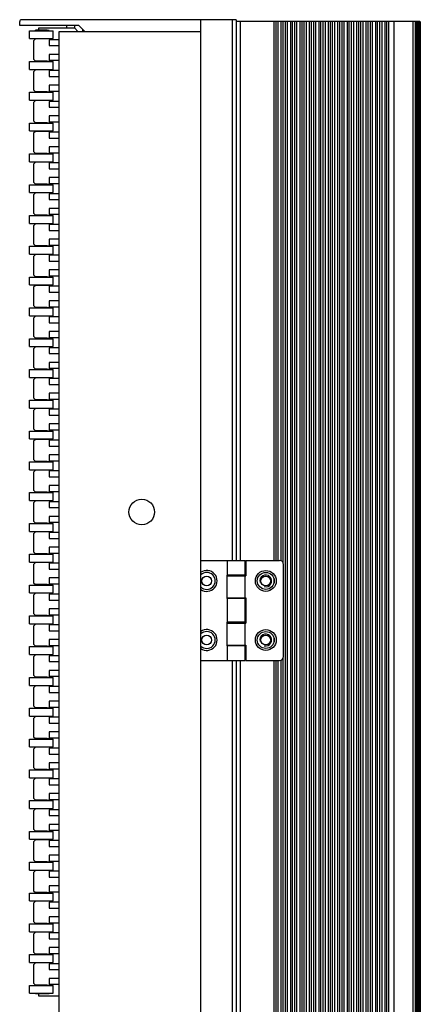
# Model space of a CAD drawing. Units: millimetres. Extents: x 359 to 8079, y 303 to 2679.
# Drawn here: x 6352 to 6453, y 1543 to 1793 of the extents above; entities that cross this region are included whole.
import ezdxf

# ---------------------------------------------------------------- set-up
doc = ezdxf.new("R2010")
doc.units = ezdxf.units.MM
doc.header["$LTSCALE"] = 0.15

msp = doc.modelspace()

# ---------------------------------------------------------------- linework, layer by layer
at = {"color": 7, "linetype": 'Continuous'}
for p, q in [((6351.6, 1791.86), (6351.6, 1792.86)), ((6406.6, 1793.36), (6352.1, 1793.36)), ((6397.6, 793.36), (6397.6, 1793.36)), ((6405.6, 1793.36), (6405.6, 1656.06)), ((6406.6, 1793.36), (6406.6, 1656.06)), ((6453.23, 1792.86), (6406.6, 1792.86)), ((6407.6, 1792.86), (6407.6, 1656.06)), ((6416.16, 1792.86), (6416.16, 1656.06)), ((6416.64, 1792.86), (6416.64, 1656.06)), ((6417.14, 1792.86), (6417.14, 1656.06)), ((6417.94, 1792.86), (6417.94, 1656.06)), ((6418.42, 1792.86), (6418.42, 1655.62)), ((6418.99, 1792.86), (6418.99, 793.86)), ((6419.54, 1792.86), (6419.54, 793.86)), ((6420.34, 1792.86), (6420.34, 793.86)), ((6420.82, 1792.86), (6420.82, 793.86)), ((6421.39, 1792.86), (6421.39, 793.86)), ((6421.94, 1792.86), (6421.94, 793.86)), ((6422.74, 1792.86), (6422.74, 793.86)), ((6423.22, 1792.86), (6423.22, 793.86)), ((6423.79, 1792.86), (6423.79, 793.86)), ((6424.34, 1792.86), (6424.34, 793.86)), ((6425.14, 1792.86), (6425.14, 793.86)), ((6425.62, 1792.86), (6425.62, 793.86)), ((6426.19, 1792.86), (6426.19, 793.86)), ((6426.74, 1792.86), (6426.74, 793.86)), ((6427.54, 1792.86), (6427.54, 793.86)), ((6428.02, 1792.86), (6428.02, 793.86)), ((6428.59, 1792.86), (6428.59, 793.86)), ((6429.14, 1792.86), (6429.14, 793.86)), ((6429.94, 1792.86), (6429.94, 793.86)), ((6430.42, 1792.86), (6430.42, 793.86)), ((6430.99, 1792.86), (6430.99, 793.86)), ((6431.54, 1792.86), (6431.54, 793.86)), ((6432.34, 1792.86), (6432.34, 793.86)), ((6432.82, 1792.86), (6432.82, 793.86)), ((6433.39, 1792.86), (6433.39, 793.86)), ((6433.94, 1792.86), (6433.94, 793.86)), ((6434.74, 1792.86), (6434.74, 793.86)), ((6435.22, 1792.86), (6435.22, 793.86)), ((6435.79, 1792.86), (6435.79, 793.86)), ((6436.34, 1792.86), (6436.34, 793.86)), ((6437.14, 1792.86), (6437.14, 793.86)), ((6437.62, 1792.86), (6437.62, 793.86)), ((6438.19, 1792.86), (6438.19, 793.86)), ((6438.74, 1792.86), (6438.74, 793.86)), ((6439.54, 1792.86), (6439.54, 793.86)), ((6440.02, 1792.86), (6440.02, 793.86)), ((6440.59, 1792.86), (6440.59, 793.86)), ((6441.14, 1792.86), (6441.14, 793.86)), ((6441.94, 1792.86), (6441.94, 793.86)), ((6442.42, 1792.86), (6442.42, 793.86)), ((6442.99, 1792.86), (6442.99, 793.86)), ((6443.54, 1792.86), (6443.54, 793.86)), ((6444.34, 1792.86), (6444.34, 793.86)), ((6444.78, 1792.86), (6444.78, 793.86)), ((6445.26, 1792.86), (6445.26, 793.86)), ((6446.63, 1792.86), (6446.63, 793.86)), ((6451.48, 1792.86), (6451.48, 793.86)), ((6452.08, 1792.86), (6452.08, 793.86)), ((6452.1, 1792.86), (6452.1, 793.86)), ((6452.47, 1792.86), (6452.47, 1644.01)), ((6452.7, 1792.86), (6452.7, 793.86)), ((6452.91, 1792.86), (6452.91, 793.86)), ((6453.08, 1792.86), (6453.08, 793.86)), ((6453.23, 1792.86), (6453.23, 793.86)), ((6453.34, 1792.86), (6453.34, 793.86)), ((6366.6, 1791.86), (6351.6, 1791.86)), ((6354.1, 1788.57), (6354.1, 1790.57)), ((6354.1, 1790.57), (6360.1, 1790.57)), ((6355.6, 1790.57), (6355.6, 1790.67)), ((6358.6, 1790.67), (6355.6, 1790.67)), ((6356.39, 1791.17), (6356.39, 1790.67)), ((6365.59, 1791.17), (6356.39, 1791.17)), ((6358.6, 1790.57), (6358.6, 1790.67)), ((6358.6, 1790.67), (6359.1, 1790.67)), ((6360.1, 1788.57), (6360.1, 1790.57)), ((6361.6, 796.36), (6361.6, 1790.36)), ((6361.6, 1790.36), (6397.6, 1790.36)), ((6363.6, 1791.31), (6363.6, 1791.86)), ((6363.6, 1791.31), (6364.1, 1791.31)), ((6364.1, 1791.17), (6364.1, 1791.31)), ((6366.4, 1790.36), (6365.59, 1791.17)), ((6365.6, 1791.17), (6365.6, 1791.86)), ((6368.1, 1790.36), (6366.6, 1791.86)), ((6367.6, 1790.36), (6367.6, 1790.86)), ((6367.85, 1790.61), (6367.6, 1790.61)), ((6354.1, 1788.57), (6360.1, 1788.57)), ((6355.6, 1788.47), (6355.1, 1787.97)), ((6355.1, 1787.97), (6355.1, 1783.35)), ((6355.6, 1788.57), (6355.6, 1788.47)), ((6358.6, 1788.47), (6355.6, 1788.47)), ((6358.6, 1788.57), (6358.6, 1788.47)), ((6359.1, 1788.47), (6358.6, 1788.47)), ((6359.1, 1788.27), (6359.1, 1786.77)), ((6361.6, 1788.27), (6359.1, 1788.27)), ((6359.1, 1786.77), (6361.6, 1786.77)), ((6354.1, 1780.75), (6354.1, 1782.75)), ((6354.1, 1782.75), (6360.1, 1782.75)), ((6355.1, 1783.35), (6355.6, 1782.85)), ((6355.6, 1782.75), (6355.6, 1782.85)), ((6358.6, 1782.85), (6355.6, 1782.85)), ((6358.6, 1782.75), (6358.6, 1782.85)), ((6358.6, 1782.85), (6359.1, 1782.85)), ((6359.1, 1784.55), (6359.1, 1783.05)), ((6361.6, 1784.55), (6359.1, 1784.55)), ((6359.1, 1783.05), (6361.6, 1783.05)), ((6360.1, 1780.75), (6360.1, 1782.75)), ((6354.1, 1780.75), (6360.1, 1780.75)), ((6355.6, 1780.65), (6355.1, 1780.15)), ((6355.1, 1780.15), (6355.1, 1775.53)), ((6355.6, 1780.75), (6355.6, 1780.65)), ((6358.6, 1780.65), (6355.6, 1780.65)), ((6358.6, 1780.75), (6358.6, 1780.65)), ((6359.1, 1780.65), (6358.6, 1780.65)), ((6359.1, 1780.45), (6359.1, 1778.95)), ((6361.6, 1780.45), (6359.1, 1780.45)), ((6359.1, 1778.95), (6361.6, 1778.95)), ((6355.1, 1775.53), (6355.6, 1775.03)), ((6355.6, 1774.93), (6355.6, 1775.03)), ((6358.6, 1775.03), (6355.6, 1775.03)), ((6358.6, 1774.93), (6358.6, 1775.03)), ((6358.6, 1775.03), (6359.1, 1775.03)), ((6359.1, 1776.73), (6359.1, 1775.23)), ((6361.6, 1776.73), (6359.1, 1776.73)), ((6359.1, 1775.23), (6361.6, 1775.23)), ((6354.1, 1772.93), (6354.1, 1774.93)), ((6354.1, 1774.93), (6360.1, 1774.93)), ((6354.1, 1772.93), (6360.1, 1772.93)), ((6355.6, 1772.83), (6355.1, 1772.33)), ((6355.6, 1772.93), (6355.6, 1772.83)), ((6358.6, 1772.83), (6355.6, 1772.83)), ((6358.6, 1772.93), (6358.6, 1772.83)), ((6359.1, 1772.83), (6358.6, 1772.83)), ((6359.1, 1772.63), (6359.1, 1771.13)), ((6361.6, 1772.63), (6359.1, 1772.63)), ((6360.1, 1772.93), (6360.1, 1774.93)), ((6355.1, 1772.33), (6355.1, 1767.71)), ((6359.1, 1771.13), (6361.6, 1771.13)), ((6355.1, 1767.71), (6355.6, 1767.21)), ((6359.1, 1768.91), (6359.1, 1767.41)), ((6361.6, 1768.91), (6359.1, 1768.91)), ((6354.1, 1765.11), (6354.1, 1767.11)), ((6354.1, 1767.11), (6360.1, 1767.11)), ((6354.1, 1765.11), (6360.1, 1765.11)), ((6355.6, 1765.01), (6355.1, 1764.51)), ((6355.6, 1767.11), (6355.6, 1767.21)), ((6358.6, 1767.21), (6355.6, 1767.21)), ((6355.6, 1765.11), (6355.6, 1765.01)), ((6358.6, 1765.01), (6355.6, 1765.01)), ((6358.6, 1767.11), (6358.6, 1767.21)), ((6358.6, 1767.21), (6359.1, 1767.21)), ((6358.6, 1765.11), (6358.6, 1765.01)), ((6359.1, 1765.01), (6358.6, 1765.01)), ((6359.1, 1767.41), (6361.6, 1767.41)), ((6360.1, 1765.11), (6360.1, 1767.11)), ((6355.1, 1764.51), (6355.1, 1759.89)), ((6359.1, 1764.81), (6359.1, 1763.31)), ((6361.6, 1764.81), (6359.1, 1764.81)), ((6359.1, 1763.31), (6361.6, 1763.31)), ((6359.1, 1761.09), (6359.1, 1759.59)), ((6361.6, 1761.09), (6359.1, 1761.09)), ((6354.1, 1757.29), (6354.1, 1759.29)), ((6354.1, 1759.29), (6360.1, 1759.29)), ((6355.1, 1759.89), (6355.6, 1759.39)), ((6355.6, 1759.29), (6355.6, 1759.39)), ((6358.6, 1759.39), (6355.6, 1759.39)), ((6358.6, 1759.29), (6358.6, 1759.39)), ((6358.6, 1759.39), (6359.1, 1759.39)), ((6359.1, 1759.59), (6361.6, 1759.59)), ((6360.1, 1757.29), (6360.1, 1759.29)), ((6354.1, 1757.29), (6360.1, 1757.29)), ((6355.6, 1757.19), (6355.1, 1756.69)), ((6355.1, 1756.69), (6355.1, 1752.07)), ((6355.6, 1757.29), (6355.6, 1757.19)), ((6358.6, 1757.19), (6355.6, 1757.19)), ((6358.6, 1757.29), (6358.6, 1757.19)), ((6359.1, 1757.19), (6358.6, 1757.19)), ((6359.1, 1756.99), (6359.1, 1755.49)), ((6361.6, 1756.99), (6359.1, 1756.99)), ((6359.1, 1755.49), (6361.6, 1755.49)), ((6359.1, 1753.27), (6359.1, 1751.77)), ((6361.6, 1753.27), (6359.1, 1753.27)), ((6354.1, 1749.47), (6354.1, 1751.47)), ((6354.1, 1751.47), (6360.1, 1751.47)), ((6355.1, 1752.07), (6355.6, 1751.57)), ((6355.6, 1751.47), (6355.6, 1751.57)), ((6358.6, 1751.57), (6355.6, 1751.57)), ((6358.6, 1751.47), (6358.6, 1751.57)), ((6358.6, 1751.57), (6359.1, 1751.57)), ((6359.1, 1751.77), (6361.6, 1751.77)), ((6360.1, 1749.47), (6360.1, 1751.47)), ((6354.1, 1749.47), (6360.1, 1749.47)), ((6355.6, 1749.37), (6355.1, 1748.87)), ((6355.1, 1748.87), (6355.1, 1744.25)), ((6355.6, 1749.47), (6355.6, 1749.37)), ((6358.6, 1749.37), (6355.6, 1749.37)), ((6358.6, 1749.47), (6358.6, 1749.37)), ((6359.1, 1749.37), (6358.6, 1749.37)), ((6359.1, 1749.17), (6359.1, 1747.67)), ((6361.6, 1749.17), (6359.1, 1749.17)), ((6359.1, 1747.67), (6361.6, 1747.67)), ((6359.1, 1745.45), (6359.1, 1743.95)), ((6361.6, 1745.45), (6359.1, 1745.45)), ((6354.1, 1741.65), (6354.1, 1743.65)), ((6354.1, 1743.65), (6360.1, 1743.65)), ((6355.1, 1744.25), (6355.6, 1743.75)), ((6355.6, 1743.65), (6355.6, 1743.75)), ((6358.6, 1743.75), (6355.6, 1743.75)), ((6358.6, 1743.65), (6358.6, 1743.75)), ((6358.6, 1743.75), (6359.1, 1743.75)), ((6359.1, 1743.95), (6361.6, 1743.95)), ((6360.1, 1741.65), (6360.1, 1743.65)), ((6354.1, 1741.65), (6360.1, 1741.65)), ((6355.6, 1741.55), (6355.1, 1741.05)), ((6355.1, 1741.05), (6355.1, 1736.43)), ((6355.6, 1741.65), (6355.6, 1741.55)), ((6358.6, 1741.55), (6355.6, 1741.55)), ((6358.6, 1741.65), (6358.6, 1741.55)), ((6359.1, 1741.55), (6358.6, 1741.55)), ((6359.1, 1741.35), (6359.1, 1739.85)), ((6361.6, 1741.35), (6359.1, 1741.35)), ((6359.1, 1739.85), (6361.6, 1739.85)), ((6359.1, 1737.63), (6359.1, 1736.13)), ((6361.6, 1737.63), (6359.1, 1737.63)), ((6354.1, 1733.83), (6354.1, 1735.83)), ((6354.1, 1735.83), (6360.1, 1735.83)), ((6355.1, 1736.43), (6355.6, 1735.93)), ((6355.6, 1735.83), (6355.6, 1735.93)), ((6358.6, 1735.93), (6355.6, 1735.93)), ((6358.6, 1735.83), (6358.6, 1735.93)), ((6358.6, 1735.93), (6359.1, 1735.93)), ((6359.1, 1736.13), (6361.6, 1736.13)), ((6360.1, 1733.83), (6360.1, 1735.83)), ((6354.1, 1733.83), (6360.1, 1733.83)), ((6355.6, 1733.73), (6355.1, 1733.23)), ((6355.1, 1733.23), (6355.1, 1728.61)), ((6355.6, 1733.83), (6355.6, 1733.73)), ((6358.6, 1733.73), (6355.6, 1733.73)), ((6358.6, 1733.83), (6358.6, 1733.73)), ((6359.1, 1733.73), (6358.6, 1733.73)), ((6359.1, 1733.53), (6359.1, 1732.03)), ((6361.6, 1733.53), (6359.1, 1733.53)), ((6359.1, 1732.03), (6361.6, 1732.03)), ((6354.1, 1726.01), (6354.1, 1728.01)), ((6354.1, 1728.01), (6360.1, 1728.01)), ((6355.1, 1728.61), (6355.6, 1728.11)), ((6355.6, 1728.01), (6355.6, 1728.11)), ((6358.6, 1728.11), (6355.6, 1728.11)), ((6358.6, 1728.01), (6358.6, 1728.11)), ((6358.6, 1728.11), (6359.1, 1728.11)), ((6359.1, 1729.81), (6359.1, 1728.31)), ((6361.6, 1729.81), (6359.1, 1729.81)), ((6359.1, 1728.31), (6361.6, 1728.31)), ((6360.1, 1726.01), (6360.1, 1728.01)), ((6354.1, 1726.01), (6360.1, 1726.01)), ((6355.6, 1725.91), (6355.1, 1725.41)), ((6355.1, 1725.41), (6355.1, 1720.79)), ((6355.6, 1726.01), (6355.6, 1725.91)), ((6358.6, 1725.91), (6355.6, 1725.91)), ((6358.6, 1726.01), (6358.6, 1725.91)), ((6359.1, 1725.91), (6358.6, 1725.91)), ((6359.1, 1725.71), (6359.1, 1724.21)), ((6361.6, 1725.71), (6359.1, 1725.71)), ((6359.1, 1724.21), (6361.6, 1724.21)), ((6354.1, 1718.19), (6354.1, 1720.19)), ((6354.1, 1720.19), (6360.1, 1720.19)), ((6355.1, 1720.79), (6355.6, 1720.29)), ((6355.6, 1720.19), (6355.6, 1720.29)), ((6358.6, 1720.29), (6355.6, 1720.29)), ((6358.6, 1720.19), (6358.6, 1720.29)), ((6358.6, 1720.29), (6359.1, 1720.29)), ((6359.1, 1721.99), (6359.1, 1720.49)), ((6361.6, 1721.99), (6359.1, 1721.99)), ((6359.1, 1720.49), (6361.6, 1720.49)), ((6360.1, 1718.19), (6360.1, 1720.19)), ((6354.1, 1718.19), (6360.1, 1718.19)), ((6355.6, 1718.09), (6355.1, 1717.59)), ((6355.1, 1717.59), (6355.1, 1712.97)), ((6355.6, 1718.19), (6355.6, 1718.09)), ((6358.6, 1718.09), (6355.6, 1718.09)), ((6358.6, 1718.19), (6358.6, 1718.09)), ((6359.1, 1718.09), (6358.6, 1718.09)), ((6359.1, 1717.89), (6359.1, 1716.39)), ((6361.6, 1717.89), (6359.1, 1717.89)), ((6359.1, 1716.39), (6361.6, 1716.39)), ((6355.1, 1712.97), (6355.6, 1712.47)), ((6359.1, 1714.17), (6359.1, 1712.67)), ((6361.6, 1714.17), (6359.1, 1714.17)), ((6359.1, 1712.67), (6361.6, 1712.67)), ((6354.1, 1710.37), (6354.1, 1712.37)), ((6354.1, 1712.37), (6360.1, 1712.37)), ((6354.1, 1710.37), (6360.1, 1710.37)), ((6355.6, 1710.27), (6355.1, 1709.77)), ((6355.6, 1712.37), (6355.6, 1712.47)), ((6358.6, 1712.47), (6355.6, 1712.47)), ((6355.6, 1710.37), (6355.6, 1710.27)), ((6358.6, 1710.27), (6355.6, 1710.27)), ((6358.6, 1712.37), (6358.6, 1712.47)), ((6358.6, 1712.47), (6359.1, 1712.47)), ((6358.6, 1710.37), (6358.6, 1710.27)), ((6359.1, 1710.27), (6358.6, 1710.27)), ((6359.1, 1710.07), (6359.1, 1708.57)), ((6361.6, 1710.07), (6359.1, 1710.07)), ((6360.1, 1710.37), (6360.1, 1712.37)), ((6355.1, 1709.77), (6355.1, 1705.15)), ((6359.1, 1708.57), (6361.6, 1708.57)), ((6355.1, 1705.15), (6355.6, 1704.65)), ((6359.1, 1706.35), (6359.1, 1704.85)), ((6361.6, 1706.35), (6359.1, 1706.35)), ((6354.1, 1702.55), (6354.1, 1704.55)), ((6354.1, 1704.55), (6360.1, 1704.55)), ((6354.1, 1702.55), (6360.1, 1702.55)), ((6355.6, 1704.55), (6355.6, 1704.65)), ((6358.6, 1704.65), (6355.6, 1704.65)), ((6355.6, 1702.55), (6355.6, 1702.45)), ((6358.6, 1704.55), (6358.6, 1704.65)), ((6358.6, 1704.65), (6359.1, 1704.65)), ((6358.6, 1702.55), (6358.6, 1702.45)), ((6359.1, 1704.85), (6361.6, 1704.85)), ((6360.1, 1702.55), (6360.1, 1704.55)), ((6355.6, 1702.45), (6355.1, 1701.95)), ((6355.1, 1701.95), (6355.1, 1697.33)), ((6358.6, 1702.45), (6355.6, 1702.45)), ((6359.1, 1702.45), (6358.6, 1702.45)), ((6359.1, 1702.25), (6359.1, 1700.75)), ((6361.6, 1702.25), (6359.1, 1702.25)), ((6359.1, 1700.75), (6361.6, 1700.75)), ((6359.1, 1698.53), (6359.1, 1697.03)), ((6361.6, 1698.53), (6359.1, 1698.53)), ((6354.1, 1694.73), (6354.1, 1696.73)), ((6354.1, 1696.73), (6360.1, 1696.73)), ((6355.1, 1697.33), (6355.6, 1696.83)), ((6355.6, 1696.73), (6355.6, 1696.83)), ((6358.6, 1696.83), (6355.6, 1696.83)), ((6358.6, 1696.73), (6358.6, 1696.83)), ((6358.6, 1696.83), (6359.1, 1696.83)), ((6359.1, 1697.03), (6361.6, 1697.03)), ((6360.1, 1694.73), (6360.1, 1696.73)), ((6354.1, 1694.73), (6360.1, 1694.73)), ((6355.6, 1694.63), (6355.1, 1694.13)), ((6355.1, 1694.13), (6355.1, 1689.51)), ((6355.6, 1694.73), (6355.6, 1694.63)), ((6358.6, 1694.63), (6355.6, 1694.63)), ((6358.6, 1694.73), (6358.6, 1694.63)), ((6359.1, 1694.63), (6358.6, 1694.63)), ((6359.1, 1694.43), (6359.1, 1692.93)), ((6361.6, 1694.43), (6359.1, 1694.43)), ((6359.1, 1692.93), (6361.6, 1692.93)), ((6359.1, 1690.71), (6359.1, 1689.21)), ((6361.6, 1690.71), (6359.1, 1690.71)), ((6354.1, 1686.91), (6354.1, 1688.91)), ((6354.1, 1688.91), (6360.1, 1688.91)), ((6355.1, 1689.51), (6355.6, 1689.01)), ((6355.6, 1688.91), (6355.6, 1689.01)), ((6358.6, 1689.01), (6355.6, 1689.01)), ((6358.6, 1688.91), (6358.6, 1689.01)), ((6358.6, 1689.01), (6359.1, 1689.01)), ((6359.1, 1689.21), (6361.6, 1689.21)), ((6360.1, 1686.91), (6360.1, 1688.91)), ((6354.1, 1686.91), (6360.1, 1686.91)), ((6355.6, 1686.81), (6355.1, 1686.31)), ((6355.1, 1686.31), (6355.1, 1681.69)), ((6355.6, 1686.91), (6355.6, 1686.81)), ((6358.6, 1686.81), (6355.6, 1686.81)), ((6358.6, 1686.91), (6358.6, 1686.81)), ((6359.1, 1686.81), (6358.6, 1686.81)), ((6359.1, 1686.61), (6359.1, 1685.11)), ((6361.6, 1686.61), (6359.1, 1686.61)), ((6359.1, 1685.11), (6361.6, 1685.11)), ((6359.1, 1682.89), (6359.1, 1681.39)), ((6361.6, 1682.89), (6359.1, 1682.89)), ((6354.1, 1679.09), (6354.1, 1681.09)), ((6354.1, 1681.09), (6360.1, 1681.09)), ((6355.1, 1681.69), (6355.6, 1681.19)), ((6355.6, 1681.09), (6355.6, 1681.19)), ((6358.6, 1681.19), (6355.6, 1681.19)), ((6358.6, 1681.09), (6358.6, 1681.19)), ((6358.6, 1681.19), (6359.1, 1681.19)), ((6359.1, 1681.39), (6361.6, 1681.39)), ((6360.1, 1679.09), (6360.1, 1681.09)), ((6354.1, 1679.09), (6360.1, 1679.09)), ((6355.6, 1678.99), (6355.1, 1678.49)), ((6355.1, 1678.49), (6355.1, 1673.87)), ((6355.6, 1679.09), (6355.6, 1678.99)), ((6358.6, 1678.99), (6355.6, 1678.99)), ((6358.6, 1679.09), (6358.6, 1678.99)), ((6359.1, 1678.99), (6358.6, 1678.99)), ((6359.1, 1678.79), (6359.1, 1677.29)), ((6361.6, 1678.79), (6359.1, 1678.79)), ((6359.1, 1677.29), (6361.6, 1677.29)), ((6359.1, 1675.07), (6359.1, 1673.57)), ((6361.6, 1675.07), (6359.1, 1675.07)), ((6354.1, 1671.27), (6354.1, 1673.27)), ((6354.1, 1673.27), (6360.1, 1673.27)), ((6355.1, 1673.87), (6355.6, 1673.37)), ((6355.6, 1673.27), (6355.6, 1673.37)), ((6358.6, 1673.37), (6355.6, 1673.37)), ((6358.6, 1673.27), (6358.6, 1673.37)), ((6358.6, 1673.37), (6359.1, 1673.37)), ((6359.1, 1673.57), (6361.6, 1673.57)), ((6360.1, 1671.27), (6360.1, 1673.27)), ((6354.1, 1671.27), (6360.1, 1671.27)), ((6355.6, 1671.17), (6355.1, 1670.67)), ((6355.1, 1670.67), (6355.1, 1666.05)), ((6355.6, 1671.27), (6355.6, 1671.17)), ((6358.6, 1671.17), (6355.6, 1671.17)), ((6358.6, 1671.27), (6358.6, 1671.17)), ((6359.1, 1671.17), (6358.6, 1671.17)), ((6359.1, 1670.97), (6359.1, 1669.47)), ((6361.6, 1670.97), (6359.1, 1670.97)), ((6359.1, 1669.47), (6361.6, 1669.47)), ((6354.1, 1663.45), (6354.1, 1665.45)), ((6354.1, 1665.45), (6360.1, 1665.45)), ((6355.1, 1666.05), (6355.6, 1665.55)), ((6355.6, 1665.45), (6355.6, 1665.55)), ((6358.6, 1665.55), (6355.6, 1665.55)), ((6358.6, 1665.45), (6358.6, 1665.55)), ((6358.6, 1665.55), (6359.1, 1665.55)), ((6359.1, 1667.25), (6359.1, 1665.75)), ((6361.6, 1667.25), (6359.1, 1667.25)), ((6359.1, 1665.75), (6361.6, 1665.75)), ((6360.1, 1663.45), (6360.1, 1665.45)), ((6354.1, 1663.45), (6360.1, 1663.45)), ((6355.6, 1663.35), (6355.1, 1662.85)), ((6355.1, 1662.85), (6355.1, 1658.23)), ((6355.6, 1663.45), (6355.6, 1663.35)), ((6358.6, 1663.35), (6355.6, 1663.35)), ((6358.6, 1663.45), (6358.6, 1663.35)), ((6359.1, 1663.35), (6358.6, 1663.35)), ((6359.1, 1663.15), (6359.1, 1661.65)), ((6361.6, 1663.15), (6359.1, 1663.15)), ((6359.1, 1661.65), (6361.6, 1661.65)), ((6354.1, 1655.63), (6354.1, 1657.63)), ((6354.1, 1657.63), (6360.1, 1657.63)), ((6355.1, 1658.23), (6355.6, 1657.73)), ((6355.6, 1657.63), (6355.6, 1657.73)), ((6358.6, 1657.73), (6355.6, 1657.73)), ((6358.6, 1657.63), (6358.6, 1657.73)), ((6358.6, 1657.73), (6359.1, 1657.73)), ((6359.1, 1659.43), (6359.1, 1657.93)), ((6361.6, 1659.43), (6359.1, 1659.43)), ((6359.1, 1657.93), (6361.6, 1657.93)), ((6360.1, 1655.63), (6360.1, 1657.63)), ((6354.1, 1655.63), (6360.1, 1655.63)), ((6355.6, 1655.53), (6355.1, 1655.03)), ((6355.1, 1655.03), (6355.1, 1650.41)), ((6355.6, 1655.63), (6355.6, 1655.53)), ((6358.6, 1655.53), (6355.6, 1655.53)), ((6358.6, 1655.63), (6358.6, 1655.53)), ((6359.1, 1655.53), (6358.6, 1655.53)), ((6359.1, 1655.33), (6359.1, 1653.83)), ((6361.6, 1655.33), (6359.1, 1655.33)), ((6397.6, 1656.06), (6404.35, 1656.06)), ((6404.35, 1652.36), (6404.35, 1656.06)), ((6404.35, 1656.06), (6408.9, 1656.06)), ((6408.9, 1652.36), (6408.9, 1656.06)), ((6409, 1656.06), (6409, 1652.16)), ((6409, 1656.06), (6417.6, 1656.06)), ((6418.6, 1631.66), (6418.6, 1655.06)), ((6359.1, 1653.83), (6361.6, 1653.83)), ((6355.1, 1650.41), (6355.6, 1649.91)), ((6359.1, 1651.61), (6359.1, 1650.11)), ((6361.6, 1651.61), (6359.1, 1651.61)), ((6359.1, 1650.11), (6361.6, 1650.11)), ((6404.2, 1652.36), (6404.2, 1646.36)), ((6408.9, 1652.36), (6404.2, 1652.36)), ((6404.3, 1646.56), (6404.3, 1652.16)), ((6404.3, 1652.16), (6409, 1652.16)), ((6405.6, 1652.36), (6405.6, 1652.16)), ((6406.6, 1652.36), (6406.6, 1652.16)), ((6407.6, 1652.36), (6407.6, 1652.16)), ((6408.84, 1646.56), (6408.84, 1652.16)), ((6416.16, 1651.43), (6416.16, 1650.29)), ((6354.1, 1647.81), (6354.1, 1649.81)), ((6354.1, 1649.81), (6360.1, 1649.81)), ((6354.1, 1647.81), (6360.1, 1647.81)), ((6355.6, 1647.71), (6355.1, 1647.21)), ((6355.6, 1649.81), (6355.6, 1649.91)), ((6358.6, 1649.91), (6355.6, 1649.91)), ((6355.6, 1647.81), (6355.6, 1647.71)), ((6358.6, 1647.71), (6355.6, 1647.71)), ((6358.6, 1649.81), (6358.6, 1649.91)), ((6358.6, 1649.91), (6359.1, 1649.91)), ((6358.6, 1647.81), (6358.6, 1647.71)), ((6359.1, 1647.71), (6358.6, 1647.71)), ((6359.1, 1647.51), (6359.1, 1646.01)), ((6361.6, 1647.51), (6359.1, 1647.51)), ((6360.1, 1647.81), (6360.1, 1649.81)), ((6355.1, 1647.21), (6355.1, 1642.59)), ((6359.1, 1646.01), (6361.6, 1646.01)), ((6408.9, 1646.36), (6404.2, 1646.36)), ((6404.3, 1646.56), (6409, 1646.56)), ((6404.35, 1640.36), (6404.35, 1646.36)), ((6405.6, 1646.56), (6405.6, 1646.36)), ((6406.6, 1646.56), (6406.6, 1646.36)), ((6407.6, 1646.56), (6407.6, 1646.36)), ((6408.9, 1640.36), (6408.9, 1646.36)), ((6409, 1646.56), (6409, 1640.16)), ((6355.1, 1642.59), (6355.6, 1642.09)), ((6359.1, 1643.79), (6359.1, 1642.29)), ((6361.6, 1643.79), (6359.1, 1643.79)), ((6452.47, 1642.71), (6452.47, 1403.01)), ((6354.1, 1639.99), (6354.1, 1641.99)), ((6354.1, 1641.99), (6360.1, 1641.99)), ((6354.1, 1639.99), (6360.1, 1639.99)), ((6355.6, 1641.99), (6355.6, 1642.09)), ((6358.6, 1642.09), (6355.6, 1642.09)), ((6355.6, 1639.99), (6355.6, 1639.89)), ((6358.6, 1641.99), (6358.6, 1642.09)), ((6358.6, 1642.09), (6359.1, 1642.09)), ((6358.6, 1639.99), (6358.6, 1639.89)), ((6359.1, 1642.29), (6361.6, 1642.29)), ((6360.1, 1639.99), (6360.1, 1641.99)), ((6404.2, 1640.36), (6404.2, 1634.36)), ((6408.9, 1640.36), (6404.2, 1640.36)), ((6404.3, 1634.56), (6404.3, 1640.16)), ((6404.3, 1640.16), (6409, 1640.16)), ((6405.6, 1640.36), (6405.6, 1640.16)), ((6406.6, 1640.36), (6406.6, 1640.16)), ((6407.6, 1640.36), (6407.6, 1640.16)), ((6408.84, 1634.56), (6408.84, 1640.16)), ((6355.6, 1639.89), (6355.1, 1639.39)), ((6355.1, 1639.39), (6355.1, 1634.77)), ((6358.6, 1639.89), (6355.6, 1639.89)), ((6359.1, 1639.89), (6358.6, 1639.89)), ((6359.1, 1639.69), (6359.1, 1638.19)), ((6361.6, 1639.69), (6359.1, 1639.69)), ((6359.1, 1638.19), (6361.6, 1638.19)), ((6359.1, 1635.97), (6359.1, 1634.47)), ((6361.6, 1635.97), (6359.1, 1635.97)), ((6416.16, 1636.43), (6416.16, 1635.29)), ((6354.1, 1632.17), (6354.1, 1634.17)), ((6354.1, 1634.17), (6360.1, 1634.17)), ((6355.1, 1634.77), (6355.6, 1634.27)), ((6355.6, 1634.17), (6355.6, 1634.27)), ((6358.6, 1634.27), (6355.6, 1634.27)), ((6358.6, 1634.17), (6358.6, 1634.27)), ((6358.6, 1634.27), (6359.1, 1634.27)), ((6359.1, 1634.47), (6361.6, 1634.47)), ((6360.1, 1632.17), (6360.1, 1634.17)), ((6408.9, 1634.36), (6404.2, 1634.36)), ((6404.3, 1634.56), (6409, 1634.56)), ((6404.35, 1630.66), (6404.35, 1634.36)), ((6405.6, 1634.56), (6405.6, 1634.36)), ((6406.6, 1634.56), (6406.6, 1634.36)), ((6407.6, 1634.56), (6407.6, 1634.36)), ((6408.9, 1630.66), (6408.9, 1634.36)), ((6409, 1634.56), (6409, 1630.66)), ((6354.1, 1632.17), (6360.1, 1632.17)), ((6355.6, 1632.07), (6355.1, 1631.57)), ((6355.1, 1631.57), (6355.1, 1626.95)), ((6355.6, 1632.17), (6355.6, 1632.07)), ((6358.6, 1632.07), (6355.6, 1632.07)), ((6358.6, 1632.17), (6358.6, 1632.07)), ((6359.1, 1632.07), (6358.6, 1632.07)), ((6359.1, 1631.87), (6359.1, 1630.37)), ((6361.6, 1631.87), (6359.1, 1631.87)), ((6359.1, 1630.37), (6361.6, 1630.37)), ((6397.6, 1630.66), (6404.35, 1630.66)), ((6404.35, 1630.66), (6408.9, 1630.66)), ((6405.6, 1630.66), (6405.6, 1306.06)), ((6406.6, 1630.66), (6406.6, 1306.06)), ((6407.6, 1630.66), (6407.6, 1306.06)), ((6409, 1630.66), (6417.6, 1630.66)), ((6416.16, 1630.66), (6416.16, 1306.06)), ((6416.64, 1630.66), (6416.64, 1306.06)), ((6417.14, 1630.66), (6417.14, 1306.06)), ((6417.94, 1630.66), (6417.94, 1306.06)), ((6418.42, 1631.1), (6418.42, 1305.62)), ((6359.1, 1628.15), (6359.1, 1626.65)), ((6361.6, 1628.15), (6359.1, 1628.15)), ((6354.1, 1624.35), (6354.1, 1626.35)), ((6354.1, 1626.35), (6360.1, 1626.35)), ((6355.1, 1626.95), (6355.6, 1626.45)), ((6355.6, 1626.35), (6355.6, 1626.45)), ((6358.6, 1626.45), (6355.6, 1626.45)), ((6358.6, 1626.35), (6358.6, 1626.45)), ((6358.6, 1626.45), (6359.1, 1626.45)), ((6359.1, 1626.65), (6361.6, 1626.65)), ((6360.1, 1624.35), (6360.1, 1626.35)), ((6354.1, 1624.35), (6360.1, 1624.35)), ((6355.6, 1624.25), (6355.1, 1623.75)), ((6355.1, 1623.75), (6355.1, 1619.13)), ((6355.6, 1624.35), (6355.6, 1624.25)), ((6358.6, 1624.25), (6355.6, 1624.25)), ((6358.6, 1624.35), (6358.6, 1624.25)), ((6359.1, 1624.25), (6358.6, 1624.25)), ((6359.1, 1624.05), (6359.1, 1622.55)), ((6361.6, 1624.05), (6359.1, 1624.05)), ((6359.1, 1622.55), (6361.6, 1622.55)), ((6359.1, 1620.33), (6359.1, 1618.83)), ((6361.6, 1620.33), (6359.1, 1620.33)), ((6354.1, 1616.53), (6354.1, 1618.53)), ((6354.1, 1618.53), (6360.1, 1618.53)), ((6355.1, 1619.13), (6355.6, 1618.63)), ((6355.6, 1618.53), (6355.6, 1618.63)), ((6358.6, 1618.63), (6355.6, 1618.63)), ((6358.6, 1618.53), (6358.6, 1618.63)), ((6358.6, 1618.63), (6359.1, 1618.63)), ((6359.1, 1618.83), (6361.6, 1618.83)), ((6360.1, 1616.53), (6360.1, 1618.53)), ((6354.1, 1616.53), (6360.1, 1616.53)), ((6355.6, 1616.43), (6355.1, 1615.93)), ((6355.1, 1615.93), (6355.1, 1611.31)), ((6355.6, 1616.53), (6355.6, 1616.43)), ((6358.6, 1616.43), (6355.6, 1616.43)), ((6358.6, 1616.53), (6358.6, 1616.43)), ((6359.1, 1616.43), (6358.6, 1616.43)), ((6359.1, 1616.23), (6359.1, 1614.73)), ((6361.6, 1616.23), (6359.1, 1616.23)), ((6359.1, 1614.73), (6361.6, 1614.73)), ((6359.1, 1612.51), (6359.1, 1611.01)), ((6361.6, 1612.51), (6359.1, 1612.51)), ((6354.1, 1608.71), (6354.1, 1610.71)), ((6354.1, 1610.71), (6360.1, 1610.71)), ((6355.1, 1611.31), (6355.6, 1610.81)), ((6355.6, 1610.71), (6355.6, 1610.81)), ((6358.6, 1610.81), (6355.6, 1610.81)), ((6358.6, 1610.71), (6358.6, 1610.81)), ((6358.6, 1610.81), (6359.1, 1610.81)), ((6359.1, 1611.01), (6361.6, 1611.01)), ((6360.1, 1608.71), (6360.1, 1610.71)), ((6354.1, 1608.71), (6360.1, 1608.71)), ((6355.6, 1608.61), (6355.1, 1608.11)), ((6355.1, 1608.11), (6355.1, 1603.49)), ((6355.6, 1608.71), (6355.6, 1608.61)), ((6358.6, 1608.61), (6355.6, 1608.61)), ((6358.6, 1608.71), (6358.6, 1608.61)), ((6359.1, 1608.61), (6358.6, 1608.61)), ((6359.1, 1608.41), (6359.1, 1606.91)), ((6361.6, 1608.41), (6359.1, 1608.41)), ((6359.1, 1606.91), (6361.6, 1606.91)), ((6354.1, 1600.89), (6354.1, 1602.89)), ((6354.1, 1602.89), (6360.1, 1602.89)), ((6355.1, 1603.49), (6355.6, 1602.99)), ((6355.6, 1602.89), (6355.6, 1602.99)), ((6358.6, 1602.99), (6355.6, 1602.99)), ((6358.6, 1602.89), (6358.6, 1602.99)), ((6358.6, 1602.99), (6359.1, 1602.99)), ((6359.1, 1604.69), (6359.1, 1603.19)), ((6361.6, 1604.69), (6359.1, 1604.69)), ((6359.1, 1603.19), (6361.6, 1603.19)), ((6360.1, 1600.89), (6360.1, 1602.89)), ((6354.1, 1600.89), (6360.1, 1600.89)), ((6355.6, 1600.79), (6355.1, 1600.29)), ((6355.1, 1600.29), (6355.1, 1595.67)), ((6355.6, 1600.89), (6355.6, 1600.79)), ((6358.6, 1600.79), (6355.6, 1600.79)), ((6358.6, 1600.89), (6358.6, 1600.79)), ((6359.1, 1600.79), (6358.6, 1600.79)), ((6359.1, 1600.59), (6359.1, 1599.09)), ((6361.6, 1600.59), (6359.1, 1600.59)), ((6359.1, 1599.09), (6361.6, 1599.09)), ((6354.1, 1593.07), (6354.1, 1595.07)), ((6354.1, 1595.07), (6360.1, 1595.07)), ((6355.1, 1595.67), (6355.6, 1595.17)), ((6355.6, 1595.07), (6355.6, 1595.17)), ((6358.6, 1595.17), (6355.6, 1595.17)), ((6358.6, 1595.07), (6358.6, 1595.17)), ((6358.6, 1595.17), (6359.1, 1595.17)), ((6359.1, 1596.87), (6359.1, 1595.37)), ((6361.6, 1596.87), (6359.1, 1596.87)), ((6359.1, 1595.37), (6361.6, 1595.37)), ((6360.1, 1593.07), (6360.1, 1595.07)), ((6354.1, 1593.07), (6360.1, 1593.07)), ((6355.6, 1592.97), (6355.1, 1592.47)), ((6355.6, 1593.07), (6355.6, 1592.97)), ((6358.6, 1592.97), (6355.6, 1592.97)), ((6358.6, 1593.07), (6358.6, 1592.97)), ((6359.1, 1592.97), (6358.6, 1592.97)), ((6359.1, 1592.77), (6359.1, 1591.27)), ((6361.6, 1592.77), (6359.1, 1592.77)), ((6355.1, 1592.47), (6355.1, 1587.85)), ((6359.1, 1591.27), (6361.6, 1591.27)), ((6355.1, 1587.85), (6355.6, 1587.35)), ((6359.1, 1589.05), (6359.1, 1587.55)), ((6361.6, 1589.05), (6359.1, 1589.05)), ((6359.1, 1587.55), (6361.6, 1587.55)), ((6354.1, 1585.25), (6354.1, 1587.25)), ((6354.1, 1587.25), (6360.1, 1587.25)), ((6354.1, 1585.25), (6360.1, 1585.25)), ((6355.6, 1585.15), (6355.1, 1584.65)), ((6355.6, 1587.25), (6355.6, 1587.35)), ((6358.6, 1587.35), (6355.6, 1587.35)), ((6355.6, 1585.25), (6355.6, 1585.15)), ((6358.6, 1585.15), (6355.6, 1585.15)), ((6358.6, 1587.25), (6358.6, 1587.35)), ((6358.6, 1587.35), (6359.1, 1587.35)), ((6358.6, 1585.25), (6358.6, 1585.15)), ((6359.1, 1585.15), (6358.6, 1585.15)), ((6360.1, 1585.25), (6360.1, 1587.25)), ((6355.1, 1584.65), (6355.1, 1580.03)), ((6359.1, 1584.95), (6359.1, 1583.45)), ((6361.6, 1584.95), (6359.1, 1584.95)), ((6359.1, 1583.45), (6361.6, 1583.45)), ((6355.1, 1580.03), (6355.6, 1579.53)), ((6359.1, 1581.23), (6359.1, 1579.73)), ((6361.6, 1581.23), (6359.1, 1581.23)), ((6354.1, 1577.43), (6354.1, 1579.43)), ((6354.1, 1579.43), (6360.1, 1579.43)), ((6355.6, 1579.43), (6355.6, 1579.53)), ((6358.6, 1579.53), (6355.6, 1579.53)), ((6358.6, 1579.43), (6358.6, 1579.53)), ((6358.6, 1579.53), (6359.1, 1579.53)), ((6359.1, 1579.73), (6361.6, 1579.73)), ((6360.1, 1577.43), (6360.1, 1579.43)), ((6354.1, 1577.43), (6360.1, 1577.43)), ((6355.6, 1577.33), (6355.1, 1576.83)), ((6355.1, 1576.83), (6355.1, 1572.21)), ((6355.6, 1577.43), (6355.6, 1577.33)), ((6358.6, 1577.33), (6355.6, 1577.33)), ((6358.6, 1577.43), (6358.6, 1577.33)), ((6359.1, 1577.33), (6358.6, 1577.33)), ((6359.1, 1577.13), (6359.1, 1575.63)), ((6361.6, 1577.13), (6359.1, 1577.13)), ((6359.1, 1575.63), (6361.6, 1575.63)), ((6359.1, 1573.41), (6359.1, 1571.91)), ((6361.6, 1573.41), (6359.1, 1573.41)), ((6354.1, 1569.61), (6354.1, 1571.61)), ((6354.1, 1571.61), (6360.1, 1571.61)), ((6355.1, 1572.21), (6355.6, 1571.71)), ((6355.6, 1571.61), (6355.6, 1571.71)), ((6358.6, 1571.71), (6355.6, 1571.71)), ((6358.6, 1571.61), (6358.6, 1571.71)), ((6358.6, 1571.71), (6359.1, 1571.71)), ((6359.1, 1571.91), (6361.6, 1571.91)), ((6360.1, 1569.61), (6360.1, 1571.61)), ((6354.1, 1569.61), (6360.1, 1569.61)), ((6355.6, 1569.51), (6355.1, 1569.01)), ((6355.1, 1569.01), (6355.1, 1564.39)), ((6355.6, 1569.61), (6355.6, 1569.51)), ((6358.6, 1569.51), (6355.6, 1569.51)), ((6358.6, 1569.61), (6358.6, 1569.51)), ((6359.1, 1569.51), (6358.6, 1569.51)), ((6359.1, 1569.31), (6359.1, 1567.81)), ((6361.6, 1569.31), (6359.1, 1569.31)), ((6359.1, 1567.81), (6361.6, 1567.81)), ((6359.1, 1565.59), (6359.1, 1564.09)), ((6361.6, 1565.59), (6359.1, 1565.59)), ((6354.1, 1561.79), (6354.1, 1563.79)), ((6354.1, 1563.79), (6360.1, 1563.79)), ((6355.1, 1564.39), (6355.6, 1563.89)), ((6355.6, 1563.79), (6355.6, 1563.89)), ((6358.6, 1563.89), (6355.6, 1563.89)), ((6358.6, 1563.79), (6358.6, 1563.89)), ((6358.6, 1563.89), (6359.1, 1563.89)), ((6359.1, 1564.09), (6361.6, 1564.09)), ((6360.1, 1561.79), (6360.1, 1563.79)), ((6354.1, 1561.79), (6360.1, 1561.79)), ((6355.6, 1561.69), (6355.1, 1561.19)), ((6355.1, 1561.19), (6355.1, 1556.57)), ((6355.6, 1561.79), (6355.6, 1561.69)), ((6358.6, 1561.69), (6355.6, 1561.69)), ((6358.6, 1561.79), (6358.6, 1561.69)), ((6359.1, 1561.69), (6358.6, 1561.69)), ((6359.1, 1561.49), (6359.1, 1559.99)), ((6361.6, 1561.49), (6359.1, 1561.49)), ((6359.1, 1559.99), (6361.6, 1559.99)), ((6359.1, 1557.77), (6359.1, 1556.27)), ((6361.6, 1557.77), (6359.1, 1557.77)), ((6354.1, 1553.97), (6354.1, 1555.97)), ((6354.1, 1555.97), (6360.1, 1555.97)), ((6355.1, 1556.57), (6355.6, 1556.07)), ((6355.6, 1555.97), (6355.6, 1556.07)), ((6358.6, 1556.07), (6355.6, 1556.07)), ((6358.6, 1555.97), (6358.6, 1556.07)), ((6358.6, 1556.07), (6359.1, 1556.07)), ((6359.1, 1556.27), (6361.6, 1556.27)), ((6360.1, 1553.97), (6360.1, 1555.97)), ((6354.1, 1553.97), (6360.1, 1553.97)), ((6355.6, 1553.87), (6355.1, 1553.37)), ((6355.1, 1553.37), (6355.1, 1548.75)), ((6355.6, 1553.97), (6355.6, 1553.87)), ((6358.6, 1553.87), (6355.6, 1553.87)), ((6358.6, 1553.97), (6358.6, 1553.87)), ((6359.1, 1553.87), (6358.6, 1553.87)), ((6359.1, 1553.67), (6359.1, 1552.17)), ((6361.6, 1553.67), (6359.1, 1553.67)), ((6359.1, 1552.17), (6361.6, 1552.17)), ((6354.1, 1546.15), (6354.1, 1548.15)), ((6354.1, 1548.15), (6360.1, 1548.15)), ((6355.1, 1548.75), (6355.6, 1548.25)), ((6355.6, 1548.15), (6355.6, 1548.25)), ((6358.6, 1548.25), (6355.6, 1548.25)), ((6358.6, 1548.15), (6358.6, 1548.25)), ((6358.6, 1548.25), (6359.1, 1548.25)), ((6359.1, 1549.95), (6359.1, 1548.45)), ((6361.6, 1549.95), (6359.1, 1549.95)), ((6359.1, 1548.45), (6361.6, 1548.45)), ((6360.1, 1546.15), (6360.1, 1548.15)), ((6354.1, 1546.15), (6360.1, 1546.15)), ((6355.6, 1546.15), (6355.6, 1546.05)), ((6358.6, 1546.05), (6355.6, 1546.05)), ((6356.39, 1546.05), (6356.39, 1545.55)), ((6356.39, 1545.55), (6361.6, 1545.55)), ((6358.6, 1546.15), (6358.6, 1546.05)), ((6359.1, 1546.05), (6358.6, 1546.05))]:
    msp.add_line(p, q, dxfattribs=at)
at = {"color": 3, "linetype": 'Continuous', "const_width": 0.0107}
msp.add_lwpolyline([(6365.6, 1791.17), (6365.6, 1791.86)], dxfattribs=at)
at = {"color": 7, "linetype": 'Continuous'}
for centre, radius in [((6382.6, 1668.36), 3.25), ((6414.1, 1650.86), 2.65), ((6414.1, 1650.86), 2.15), ((6399.1, 1650.86), 1.25), ((6414.1, 1650.86), 1.25), ((6414.1, 1635.86), 2.65), ((6414.1, 1635.86), 2.15), ((6399.1, 1635.86), 1.25), ((6414.1, 1635.86), 1.25)]:
    msp.add_circle(centre, radius, dxfattribs=at)
for centre, radius, start, end in [((6352.1, 1792.86), 0.5, 90, 180), ((6359.1, 1788.82), 0.35, 270.4319, 275.725), ((6359.1, 1781), 0.35, 270.4319, 275.725), ((6359.1, 1773.18), 0.35, 270.4319, 275.725), ((6359.1, 1765.36), 0.35, 270.4319, 275.725), ((6359.1, 1757.54), 0.35, 270.4319, 275.725), ((6359.1, 1749.72), 0.35, 270.4319, 275.725), ((6359.1, 1741.9), 0.35, 270.4319, 275.725), ((6359.1, 1734.08), 0.35, 270.4319, 275.725), ((6359.1, 1726.26), 0.35, 270.4319, 275.725), ((6359.1, 1718.44), 0.35, 270.4319, 275.725), ((6359.1, 1710.62), 0.35, 270.4319, 275.725), ((6359.1, 1702.8), 0.35, 270.4319, 275.725), ((6359.1, 1694.98), 0.35, 270.4319, 275.725), ((6359.1, 1687.16), 0.35, 270.4319, 275.725), ((6359.1, 1679.34), 0.35, 270.4319, 275.725), ((6359.1, 1671.52), 0.35, 270.4319, 275.725), ((6359.1, 1663.7), 0.35, 270.4319, 275.725), ((6359.1, 1655.88), 0.35, 270.4319, 275.725), ((6417.6, 1655.06), 1, 0, 90), ((6399.1, 1650.86), 2.65, 235.4052, 124.5948), ((6399.1, 1650.86), 2.15, 225.7001, 134.2999), ((6359.1, 1648.06), 0.35, 270.4319, 275.725), ((6359.1, 1640.24), 0.35, 270.4319, 275.725), ((6399.1, 1635.86), 2.65, 235.4052, 124.5948), ((6399.1, 1635.86), 2.15, 225.7001, 134.2999), ((6359.1, 1632.42), 0.35, 270.4319, 275.725), ((6417.6, 1631.66), 1, 270, 0), ((6359.1, 1624.6), 0.35, 270.4319, 275.725), ((6359.1, 1616.78), 0.35, 270.4319, 275.725), ((6359.1, 1608.96), 0.35, 270.4319, 275.725), ((6359.1, 1601.14), 0.35, 270.4319, 275.725), ((6359.1, 1593.32), 0.35, 270.4319, 275.725), ((6359.1, 1585.5), 0.35, 270.4319, 275.725), ((6359.1, 1577.68), 0.35, 270.4319, 275.725), ((6359.1, 1569.86), 0.35, 270.4319, 275.725), ((6359.1, 1562.04), 0.35, 270.4319, 275.725), ((6359.1, 1554.22), 0.35, 270.4319, 275.725)]:
    msp.add_arc(centre, radius, start, end, dxfattribs=at)
at = {"color": 2, "linetype": 'Continuous'}
for centre in [(6414.1, 1650.86), (6414.1, 1635.86)]:
    msp.add_arc(centre, 1.5, 255, 195, dxfattribs=at)
at = {"color": 7, "linetype": 'Continuous'}
for points, knots in [([(6452.44, 1643.36), (6452.44, 1643.42), (6452.44, 1643.63), (6452.47, 1643.85), (6452.47, 1644.01)], [0, 0, 0, 0, 0.261719, 1, 1, 1, 1]), ([(6452.47, 1642.71), (6452.47, 1642.76), (6452.46, 1642.97), (6452.44, 1643.19), (6452.44, 1643.36)], [0, 0, 0, 0, 0.23277, 1, 1, 1, 1])]:
    msp.add_open_spline(points, degree=3, knots=knots, dxfattribs=at)

doc.saveas('drawing.dxf')
